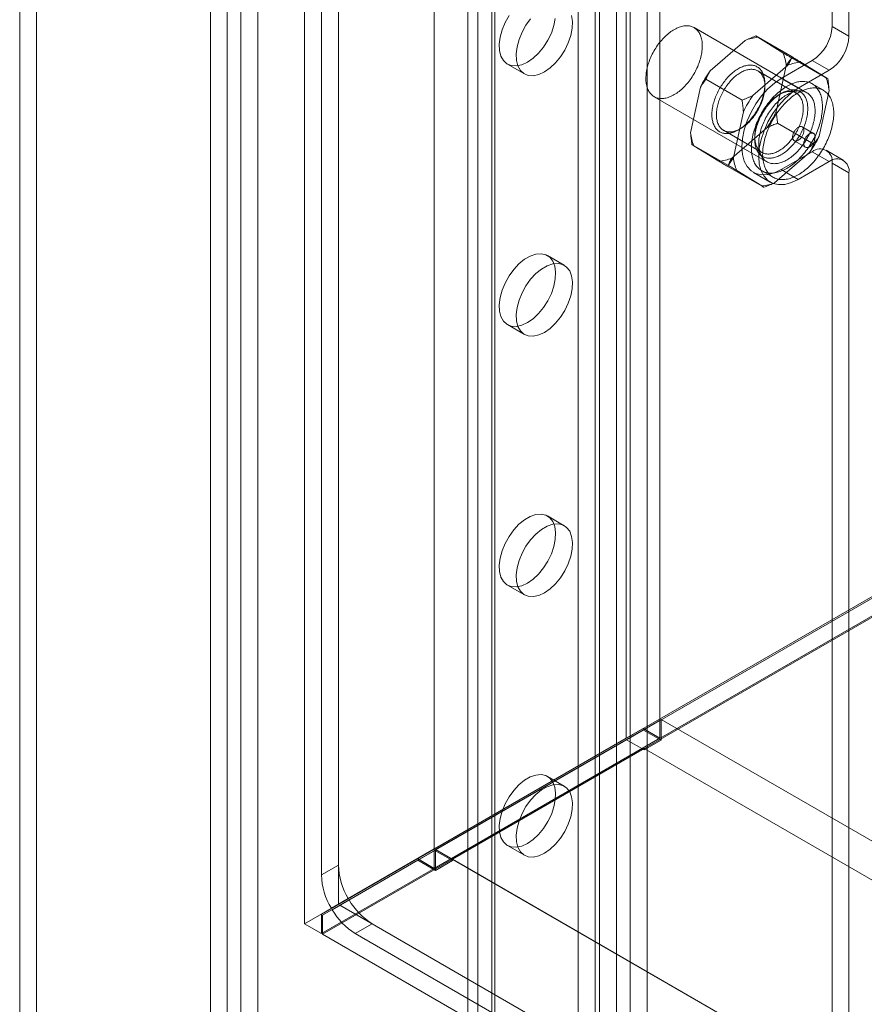
# Model space of a CAD drawing. Units: millimetres. Extents: x 63 to 2187, y 67 to 2327.
# Drawn here: x 1641 to 1707, y 853 to 930 of the extents above; entities that cross this region are included whole.
import ezdxf

# ---------------------------------------------------------------- set-up
doc = ezdxf.new("R2010")
doc.units = ezdxf.units.MM
doc.header["$LTSCALE"] = 2

msp = doc.modelspace()

# ---------------------------------------------------------------- linework, layer by layer
at = {"color": 7, "linetype": 'Continuous', "lineweight": 18}
for p, q in [((1663.59, 1267.384), (1663.59, 859.113)), ((1666.241, 1265.853), (1666.241, 860.644)), ((1666.241, 1225.029), (1666.241, 863.709)), ((1664.915, 1224.263), (1664.915, 862.944)), ((1688.78, 1223.752), (1688.78, 873.66)), ((1691.432, 1223.752), (1691.432, 873.66)), ((1673.754, 1215.078), (1673.754, 864.986)), ((1673.754, 1213.547), (1673.754, 863.455)), ((1642.601, 966.642), (1642.601, 566.682)), ((1641.275, 965.877), (1641.275, 565.916)), ((1657.539, 558.058), (1657.539, 958.019)), ((1656.213, 557.293), (1656.213, 957.254)), ((1658.599, 957.479), (1658.599, 558.599)), ((1659.925, 956.714), (1659.925, 557.833)), ((1685.028, 804.934), (1685.028, 955.228)), ((1686.353, 804.169), (1686.353, 954.463)), ((1677.161, 615.65), (1677.161, 952.473)), ((1704.915, 929.457), (1704.915, 952.932)), ((1678.487, 614.885), (1678.487, 951.708)), ((1706.241, 928.691), (1706.241, 952.167)), ((1676.392, 951.402), (1676.392, 614.579)), ((1678.267, 951.402), (1678.267, 614.579)), ((1678.487, 614.273), (1678.487, 951.096)), ((1677.161, 613.507), (1677.161, 950.33)), ((1688.033, 608.762), (1688.033, 945.585)), ((1689.093, 608.762), (1689.093, 945.585)), ((1686.707, 607.996), (1686.707, 944.82)), ((1690.419, 607.996), (1690.419, 944.82)), ((1702.942, 924.253), (1694.103, 929.356)), ((1706.241, 928.691), (1704.915, 929.457)), ((1701.778, 927.07), (1698.95, 928.703)), ((1701.069, 927.389), (1699.104, 928.598)), ((1698.099, 928.349), (1695.359, 925.973)), ((1704.583, 925.345), (1701.754, 926.978)), ((1679.488, 926.495), (1680.814, 925.73)), ((1701.458, 926.41), (1698.718, 924.034)), ((1700.549, 922.781), (1701.324, 926.366)), ((1700.937, 925.374), (1703.368, 926.778)), ((1704.428, 925.45), (1702.463, 926.659)), ((1703.368, 926.778), (1704.694, 926.012)), ((1702.104, 924.232), (1699.099, 925.966)), ((1700.937, 925.374), (1702.263, 924.609)), ((1702.263, 924.609), (1704.694, 926.012)), ((1694.609, 924.701), (1693.834, 921.116)), ((1697.868, 923.68), (1695.039, 925.313)), ((1699.656, 924.736), (1699.656, 924.94)), ((1704.232, 924.447), (1703.348, 924.957)), ((1663.59, 859.113), (1775.843, 923.916)), ((1775.843, 923.772), (1665.004, 859.786)), ((1775.879, 923.793), (1666.366, 860.572)), ((1690.978, 923.943), (1699.817, 918.841)), ((1700.937, 924.2), (1700.76, 924.098)), ((1703.907, 920.842), (1704.682, 924.427)), ((1775.843, 922.385), (1664.915, 858.348)), ((1775.843, 922.283), (1665.004, 858.297)), ((1697.967, 922.762), (1697.193, 919.177)), ((1697.058, 919.133), (1699.798, 921.509)), ((1703.477, 920.23), (1700.648, 921.863)), ((1703.46, 921.068), (1702.576, 921.578)), ((1696.412, 921.311), (1699.417, 919.577)), ((1697.579, 921.343), (1697.756, 921.445)), ((1698.86, 920.807), (1698.86, 920.603)), ((1696.762, 918.565), (1693.934, 920.198)), ((1694.088, 920.093), (1696.053, 918.884)), ((1701.951, 920.495), (1702.835, 919.985)), ((1700.417, 917.194), (1703.157, 919.57)), ((1703.368, 919.633), (1700.937, 918.23)), ((1704.694, 918.867), (1703.368, 919.633)), ((1705.788, 918.976), (1704.462, 919.741)), ((1699.567, 916.84), (1696.738, 918.473)), ((1704.694, 918.867), (1702.263, 917.464)), ((1704.915, 802.638), (1704.915, 918.74)), ((1704.915, 918.74), (1706.241, 917.974)), ((1697.447, 918.154), (1699.412, 916.945)), ((1698.75, 918.013), (1700.076, 917.248)), ((1699.411, 918.137), (1700.295, 917.627)), ((1700.937, 918.23), (1702.263, 917.464)), ((1706.241, 801.872), (1706.241, 917.974)), ((1683.938, 910.729), (1682.612, 911.494)), ((1679.488, 906.082), (1680.814, 905.316)), ((1683.938, 890.316), (1682.612, 891.081)), ((1679.488, 885.668), (1680.814, 884.903)), ((1666.241, 860.644), (1690.106, 874.426)), ((1691.52, 875.14), (1673.843, 864.935)), ((1690.106, 874.426), (1688.78, 873.66)), ((1690.106, 874.426), (1691.432, 873.66)), ((1691.52, 875.14), (1903.476, 752.781)), ((1691.52, 875.14), (1691.52, 873.507)), ((1664.915, 859.879), (1688.78, 873.66)), ((1690.143, 874.303), (1666.366, 860.572)), ((1691.432, 873.66), (1673.754, 863.455)), ((1673.754, 864.986), (1688.78, 873.66)), ((1690.143, 874.303), (1688.817, 873.537)), ((1691.52, 873.507), (1690.143, 874.303)), ((1688.817, 873.537), (1665.004, 859.786)), ((1690.195, 872.844), (1675.169, 864.17)), ((1690.195, 872.742), (1688.817, 873.537)), ((1691.52, 873.507), (1690.195, 872.742)), ((1690.195, 872.844), (1690.195, 872.742)), ((1690.195, 872.844), (1902.15, 750.485)), ((1683.938, 869.902), (1682.612, 870.667)), ((1679.488, 865.255), (1680.814, 864.489)), ((1667.018, 861.096), (1673.754, 864.986)), ((1673.791, 864.863), (1667.081, 860.988)), ((1673.754, 864.986), (1672.428, 864.221)), ((1673.791, 864.863), (1672.465, 864.097)), ((1675.169, 864.068), (1673.791, 864.863)), ((1673.843, 864.935), (1885.798, 742.576)), ((1673.843, 864.935), (1673.843, 863.302)), ((1666.241, 863.709), (1664.915, 862.944)), ((1665.692, 860.331), (1672.428, 864.221)), ((1672.465, 864.097), (1665.756, 860.223)), ((1672.428, 864.221), (1673.754, 863.455)), ((1673.843, 863.302), (1672.465, 864.097)), ((1675.169, 864.068), (1673.843, 863.302)), ((1675.169, 864.17), (1675.169, 864.068)), ((1675.169, 864.17), (1887.124, 741.81)), ((1666.241, 860.644), (1664.915, 859.879)), ((1667.018, 861.096), (1665.692, 860.331)), ((1665.756, 860.223), (1667.081, 860.988)), ((1666.366, 860.572), (1928.63, 709.171)), ((1664.915, 858.348), (1664.915, 859.879)), ((1665.004, 859.786), (1665.004, 858.297)), ((1663.59, 859.113), (1664.915, 858.348)), ((1668.893, 859.117), (1667.567, 858.351)), ((1668.893, 859.117), (1893.399, 729.512)), ((1665.004, 858.297), (1927.34, 706.853)), ((1667.567, 858.351), (1892.074, 728.746))]:
    msp.add_line(p, q, dxfattribs=at)
at = {"color": 7, "linetype": 'Continuous', "lineweight": 18, "flags": 128}
for points in [[(1681.05, 926.65), (1680.605, 926.445), (1680.179, 926.354), (1679.788, 926.379), (1679.448, 926.519), (1679.175, 926.769), (1678.978, 927.119), (1678.866, 927.554), (1678.843, 928.057), (1678.911, 928.606), (1679.066, 929.18), (1679.303, 929.755), (1679.611, 930.307)], [(1682.376, 925.884), (1681.931, 925.68), (1681.504, 925.588), (1681.114, 925.613), (1680.774, 925.754), (1680.501, 926.004), (1680.304, 926.354), (1680.192, 926.789), (1680.169, 927.291), (1680.237, 927.841), (1680.392, 928.415), (1680.629, 928.989), (1680.937, 929.541), (1681.304, 930.048)], [(1683.234, 930.076), (1683.122, 929.512), (1682.925, 928.934), (1682.652, 928.368), (1682.312, 927.836), (1681.921, 927.36), (1681.495, 926.959), (1681.05, 926.65)], [(1684.515, 930.311), (1684.583, 929.839), (1684.56, 929.311), (1684.448, 928.746), (1684.251, 928.169), (1683.977, 927.603), (1683.638, 927.071), (1683.247, 926.594), (1682.821, 926.194), (1682.376, 925.884)], [(1694.634, 927.043), (1694.602, 926.922), (1694.566, 926.8), (1694.527, 926.678), (1694.484, 926.556), (1694.437, 926.435), (1694.387, 926.313), (1694.333, 926.193), (1694.276, 926.073), (1694.216, 925.954), (1694.153, 925.836), (1694.087, 925.72), (1694.018, 925.606), (1693.947, 925.493), (1693.873, 925.383), (1693.796, 925.275), (1693.717, 925.169), (1693.636, 925.066), (1693.553, 924.966), (1693.469, 924.869), (1693.382, 924.776), (1693.294, 924.686), (1693.205, 924.599), (1693.114, 924.516), (1693.022, 924.437), (1692.93, 924.362), (1692.836, 924.291), (1692.742, 924.225), (1692.648, 924.163), (1692.554, 924.105), (1692.459, 924.053), (1692.365, 924.005), (1692.271, 923.961), (1692.178, 923.923), (1692.085, 923.89), (1691.993, 923.861), (1691.902, 923.838), (1691.812, 923.82), (1691.724, 923.807), (1691.637, 923.799), (1691.551, 923.797), (1691.468, 923.799), (1691.386, 923.807), (1691.307, 923.82), (1691.23, 923.839), (1691.155, 923.862), (1691.082, 923.89), (1691.013, 923.924), (1690.946, 923.962), (1690.882, 924.006), (1690.821, 924.054), (1690.763, 924.107), (1690.709, 924.165), (1690.658, 924.227), (1690.61, 924.293), (1690.566, 924.364), (1690.525, 924.439), (1690.488, 924.518), (1690.455, 924.601), (1690.426, 924.688), (1690.401, 924.778), (1690.379, 924.872), (1690.361, 924.969), (1690.348, 925.069), (1690.338, 925.172), (1690.332, 925.278), (1690.331, 925.386), (1690.333, 925.496), (1690.34, 925.609), (1690.35, 925.723), (1690.365, 925.839), (1690.383, 925.957), (1690.406, 926.076), (1690.432, 926.196), (1690.462, 926.317), (1690.496, 926.438), (1690.534, 926.56), (1690.575, 926.682), (1690.62, 926.803), (1690.669, 926.925), (1690.721, 927.046), (1690.776, 927.166), (1690.834, 927.286), (1690.896, 927.404), (1690.96, 927.521), (1691.028, 927.636), (1691.098, 927.75), (1691.171, 927.861), (1691.246, 927.97), (1691.324, 928.077), (1691.404, 928.182), (1691.486, 928.283), (1691.57, 928.381), (1691.656, 928.477), (1691.743, 928.569), (1691.832, 928.657), (1691.922, 928.742), (1692.013, 928.823), (1692.105, 928.9), (1692.198, 928.973), (1692.292, 929.041), (1692.386, 929.106), (1692.48, 929.165), (1692.574, 929.22), (1692.669, 929.271), (1692.763, 929.317), (1692.857, 929.357), (1692.95, 929.393), (1693.042, 929.424), (1693.134, 929.45), (1693.224, 929.471), (1693.313, 929.486), (1693.401, 929.496), (1693.487, 929.502), (1693.572, 929.502), (1693.654, 929.496), (1693.735, 929.486), (1693.813, 929.47), (1693.889, 929.449), (1693.963, 929.423), (1694.034, 929.392), (1694.102, 929.356), (1694.167, 929.315), (1694.23, 929.27), (1694.289, 929.219), (1694.345, 929.164), (1694.398, 929.104), (1694.448, 929.039), (1694.493, 928.971), (1694.536, 928.898), (1694.575, 928.821), (1694.61, 928.74), (1694.641, 928.655), (1694.668, 928.566), (1694.692, 928.474), (1694.711, 928.379), (1694.727, 928.28), (1694.739, 928.179), (1694.746, 928.074), (1694.75, 927.968), (1694.75, 927.858), (1694.745, 927.747), (1694.737, 927.633), (1694.724, 927.518), (1694.708, 927.401), (1694.687, 927.283), (1694.663, 927.163), (1694.634, 927.043)], [(1699.024, 922.852), (1699.084, 922.957), (1699.141, 923.063), (1699.196, 923.17), (1699.248, 923.278), (1699.298, 923.387), (1699.344, 923.496), (1699.387, 923.606), (1699.428, 923.716), (1699.465, 923.826), (1699.499, 923.936), (1699.53, 924.046), (1699.558, 924.155), (1699.582, 924.263), (1699.603, 924.371), (1699.62, 924.477), (1699.634, 924.583), (1699.645, 924.686), (1699.652, 924.789), (1699.655, 924.889), (1699.655, 924.988), (1699.652, 925.084), (1699.645, 925.178), (1699.635, 925.27), (1699.621, 925.359), (1699.603, 925.446), (1699.583, 925.529), (1699.558, 925.61), (1699.531, 925.687), (1699.5, 925.761), (1699.466, 925.832), (1699.429, 925.899), (1699.389, 925.963), (1699.345, 926.022), (1699.299, 926.078), (1699.25, 926.13), (1699.198, 926.178), (1699.143, 926.222), (1699.086, 926.262), (1699.026, 926.297), (1698.963, 926.328), (1698.898, 926.355), (1698.831, 926.377), (1698.762, 926.395), (1698.691, 926.409), (1698.618, 926.418), (1698.544, 926.422), (1698.467, 926.422), (1698.39, 926.417), (1698.31, 926.408), (1698.23, 926.395), (1698.148, 926.376), (1698.066, 926.354), (1697.983, 926.327), (1697.899, 926.296), (1697.814, 926.26), (1697.729, 926.22), (1697.644, 926.176), (1697.559, 926.128), (1697.473, 926.076), (1697.388, 926.02), (1697.304, 925.96), (1697.219, 925.896), (1697.136, 925.829), (1697.053, 925.758), (1696.971, 925.683), (1696.89, 925.606), (1696.81, 925.525), (1696.731, 925.442), (1696.654, 925.355), (1696.578, 925.266), (1696.505, 925.174), (1696.432, 925.08), (1696.362, 924.983), (1696.294, 924.884), (1696.228, 924.784), (1696.165, 924.682), (1696.103, 924.578), (1696.045, 924.472), (1695.988, 924.366), (1695.935, 924.258), (1695.884, 924.15), (1695.836, 924.041), (1695.791, 923.931), (1695.749, 923.821), (1695.71, 923.711), (1695.675, 923.601), (1695.642, 923.491), (1695.613, 923.382), (1695.587, 923.273), (1695.565, 923.165), (1695.545, 923.058), (1695.53, 922.952), (1695.517, 922.847), (1695.509, 922.744), (1695.503, 922.643), (1695.502, 922.543), (1695.503, 922.446), (1695.508, 922.351), (1695.517, 922.258), (1695.529, 922.167), (1695.545, 922.079), (1695.564, 921.994), (1695.586, 921.912), (1695.612, 921.833), (1695.641, 921.758), (1695.674, 921.685), (1695.709, 921.616), (1695.748, 921.551), (1695.79, 921.489), (1695.835, 921.431), (1695.883, 921.377), (1695.933, 921.327), (1695.987, 921.281), (1696.043, 921.24), (1696.102, 921.202), (1696.163, 921.169), (1696.226, 921.14), (1696.292, 921.115), (1696.36, 921.095), (1696.43, 921.079), (1696.502, 921.068), (1696.576, 921.062), (1696.652, 921.059), (1696.729, 921.062), (1696.807, 921.069), (1696.887, 921.08), (1696.968, 921.096), (1697.05, 921.116), (1697.133, 921.141), (1697.217, 921.17), (1697.301, 921.204), (1697.386, 921.241), (1697.471, 921.283), (1697.556, 921.33), (1697.641, 921.38), (1697.727, 921.434), (1697.811, 921.492), (1697.896, 921.554), (1697.98, 921.619), (1698.063, 921.688), (1698.146, 921.761), (1698.227, 921.837), (1698.308, 921.916), (1698.387, 921.998), (1698.465, 922.083), (1698.541, 922.171), (1698.616, 922.262), (1698.689, 922.355), (1698.76, 922.45), (1698.829, 922.548), (1698.896, 922.648), (1698.961, 922.749), (1699.024, 922.852)], [(1699.078, 922.826), (1699.018, 922.727), (1698.955, 922.63), (1698.891, 922.535), (1698.824, 922.441), (1698.756, 922.35), (1698.685, 922.262), (1698.613, 922.176), (1698.539, 922.092), (1698.464, 922.012), (1698.387, 921.934), (1698.31, 921.86), (1698.231, 921.789), (1698.151, 921.721), (1698.071, 921.657), (1697.99, 921.597), (1697.909, 921.54), (1697.827, 921.487), (1697.745, 921.439), (1697.664, 921.394), (1697.582, 921.354), (1697.501, 921.317), (1697.42, 921.285), (1697.34, 921.258), (1697.261, 921.235), (1697.182, 921.216), (1697.105, 921.201), (1697.028, 921.192), (1696.954, 921.187), (1696.88, 921.186), (1696.808, 921.19), (1696.738, 921.198), (1696.67, 921.211), (1696.604, 921.228), (1696.54, 921.25), (1696.478, 921.277), (1696.419, 921.307), (1696.362, 921.342), (1696.308, 921.382), (1696.256, 921.425), (1696.207, 921.472), (1696.161, 921.524), (1696.118, 921.579), (1696.078, 921.639), (1696.042, 921.702), (1696.008, 921.768), (1695.977, 921.838), (1695.95, 921.912), (1695.926, 921.988), (1695.906, 922.068), (1695.889, 922.15), (1695.875, 922.236), (1695.865, 922.323), (1695.858, 922.414), (1695.855, 922.506), (1695.856, 922.601), (1695.86, 922.698), (1695.867, 922.796), (1695.878, 922.896), (1695.893, 922.997), (1695.91, 923.1), (1695.932, 923.203), (1695.956, 923.307), (1695.984, 923.412), (1696.016, 923.518), (1696.05, 923.623), (1696.088, 923.729), (1696.129, 923.834), (1696.172, 923.939), (1696.219, 924.044), (1696.269, 924.147), (1696.321, 924.25), (1696.376, 924.352), (1696.433, 924.452), (1696.493, 924.551), (1696.556, 924.648), (1696.62, 924.743), (1696.687, 924.837), (1696.755, 924.928), (1696.826, 925.016), (1696.898, 925.102), (1696.972, 925.186), (1697.047, 925.266), (1697.123, 925.344), (1697.201, 925.418), (1697.28, 925.489), (1697.359, 925.557), (1697.44, 925.621), (1697.521, 925.681), (1697.602, 925.738), (1697.684, 925.79), (1697.765, 925.839), (1697.847, 925.884), (1697.929, 925.924), (1698.01, 925.961), (1698.091, 925.993), (1698.171, 926.02), (1698.25, 926.043), (1698.329, 926.062), (1698.406, 926.076), (1698.482, 926.086), (1698.557, 926.091), (1698.631, 926.092), (1698.702, 926.088), (1698.772, 926.08), (1698.841, 926.067), (1698.907, 926.049), (1698.971, 926.028), (1699.032, 926.001), (1699.092, 925.971), (1699.149, 925.936), (1699.203, 925.896), (1699.255, 925.853), (1699.303, 925.805), (1699.349, 925.754), (1699.393, 925.698), (1699.433, 925.639), (1699.469, 925.576), (1699.503, 925.51), (1699.534, 925.44), (1699.561, 925.366), (1699.585, 925.29), (1699.605, 925.21), (1699.622, 925.128), (1699.636, 925.042), (1699.646, 924.954), (1699.652, 924.864), (1699.656, 924.772), (1699.655, 924.677), (1699.651, 924.58), (1699.644, 924.482), (1699.633, 924.382), (1699.618, 924.281), (1699.6, 924.178), (1699.579, 924.075), (1699.554, 923.971), (1699.526, 923.866), (1699.495, 923.76), (1699.461, 923.655), (1699.423, 923.549), (1699.382, 923.444), (1699.338, 923.339), (1699.292, 923.234), (1699.242, 923.131), (1699.19, 923.028), (1699.135, 922.926), (1699.078, 922.826)], [(1700.937, 918.23), (1700.4, 917.974), (1699.879, 917.834), (1699.391, 917.815), (1698.949, 917.917), (1698.568, 918.138), (1698.258, 918.469), (1698.03, 918.902), (1697.891, 919.423), (1697.844, 920.016), (1697.891, 920.664), (1698.03, 921.346), (1698.258, 922.042), (1698.568, 922.73), (1698.949, 923.391), (1699.391, 924.003), (1699.879, 924.548), (1700.4, 925.01), (1700.937, 925.374)], [(1704.018, 922.043), (1703.982, 921.908), (1703.943, 921.772), (1703.9, 921.636), (1703.853, 921.5), (1703.803, 921.364), (1703.75, 921.228), (1703.693, 921.093), (1703.632, 920.958), (1703.569, 920.825), (1703.502, 920.692), (1703.432, 920.56), (1703.36, 920.43), (1703.284, 920.302), (1703.206, 920.175), (1703.125, 920.05), (1703.042, 919.928), (1702.956, 919.807), (1702.868, 919.69), (1702.778, 919.575), (1702.686, 919.462), (1702.592, 919.353), (1702.496, 919.247), (1702.399, 919.144), (1702.3, 919.044), (1702.2, 918.949), (1702.099, 918.856), (1701.997, 918.768), (1701.894, 918.684), (1701.79, 918.604), (1701.685, 918.528), (1701.58, 918.456), (1701.475, 918.389), (1701.37, 918.326), (1701.264, 918.268), (1701.159, 918.215), (1701.054, 918.166), (1700.95, 918.122), (1700.846, 918.083), (1700.743, 918.05), (1700.641, 918.021), (1700.54, 917.997), (1700.44, 917.978), (1700.341, 917.964), (1700.244, 917.956), (1700.149, 917.952), (1700.055, 917.954), (1699.964, 917.961), (1699.874, 917.973), (1699.786, 917.99), (1699.701, 918.013), (1699.618, 918.04), (1699.538, 918.072), (1699.46, 918.11), (1699.385, 918.152), (1699.313, 918.199), (1699.244, 918.251), (1699.178, 918.308), (1699.115, 918.369), (1699.055, 918.435), (1698.999, 918.505), (1698.946, 918.58), (1698.897, 918.659), (1698.851, 918.742), (1698.808, 918.829), (1698.77, 918.92), (1698.735, 919.014), (1698.704, 919.113), (1698.677, 919.215), (1698.653, 919.32), (1698.634, 919.428), (1698.618, 919.539), (1698.607, 919.654), (1698.599, 919.771), (1698.595, 919.89), (1698.596, 920.012), (1698.6, 920.136), (1698.609, 920.262), (1698.621, 920.39), (1698.637, 920.52), (1698.657, 920.651), (1698.681, 920.783), (1698.709, 920.917), (1698.741, 921.051), (1698.777, 921.186), (1698.816, 921.322), (1698.859, 921.458), (1698.905, 921.594), (1698.956, 921.73), (1699.009, 921.866), (1699.066, 922.001), (1699.126, 922.135), (1699.19, 922.269), (1699.257, 922.402), (1699.326, 922.533), (1699.399, 922.664), (1699.474, 922.792), (1699.553, 922.919), (1699.633, 923.043), (1699.717, 923.166), (1699.802, 923.286), (1699.89, 923.404), (1699.981, 923.519), (1700.073, 923.632), (1700.167, 923.741), (1700.262, 923.847), (1700.36, 923.95), (1700.458, 924.049), (1700.558, 924.145), (1700.66, 924.237), (1700.762, 924.326), (1700.865, 924.41), (1700.969, 924.49), (1701.074, 924.566), (1701.179, 924.638), (1701.284, 924.705), (1701.389, 924.768), (1701.495, 924.826), (1701.6, 924.879), (1701.705, 924.928), (1701.809, 924.972), (1701.913, 925.01), (1702.016, 925.044), (1702.118, 925.073), (1702.219, 925.097), (1702.319, 925.116), (1702.417, 925.129), (1702.514, 925.138), (1702.61, 925.141), (1702.703, 925.14), (1702.795, 925.133), (1702.885, 925.121), (1702.972, 925.103), (1703.058, 925.081), (1703.141, 925.054), (1703.221, 925.021), (1703.299, 924.984), (1703.374, 924.942), (1703.446, 924.895), (1703.515, 924.843), (1703.581, 924.786), (1703.644, 924.725), (1703.703, 924.659), (1703.76, 924.589), (1703.813, 924.514), (1703.862, 924.435), (1703.908, 924.352), (1703.95, 924.265), (1703.989, 924.174), (1704.024, 924.079), (1704.055, 923.981), (1704.082, 923.879), (1704.106, 923.774), (1704.125, 923.666), (1704.14, 923.554), (1704.152, 923.44), (1704.16, 923.323), (1704.163, 923.204), (1704.163, 923.082), (1704.159, 922.958), (1704.15, 922.831), (1704.138, 922.703), (1704.122, 922.574), (1704.101, 922.443), (1704.077, 922.31), (1704.049, 922.177), (1704.018, 922.043)], [(1702.263, 917.464), (1701.726, 917.208), (1701.205, 917.069), (1700.716, 917.05), (1700.275, 917.152), (1699.893, 917.372), (1699.584, 917.704), (1699.356, 918.137), (1699.217, 918.658), (1699.17, 919.251), (1699.217, 919.898), (1699.356, 920.58), (1699.584, 921.276), (1699.893, 921.965), (1700.275, 922.625), (1700.716, 923.237), (1701.205, 923.783), (1701.726, 924.245), (1702.263, 924.609)], [(1704.902, 921.532), (1704.866, 921.397), (1704.827, 921.262), (1704.784, 921.126), (1704.737, 920.99), (1704.687, 920.854), (1704.633, 920.718), (1704.576, 920.583), (1704.516, 920.448), (1704.453, 920.314), (1704.386, 920.182), (1704.316, 920.05), (1704.244, 919.92), (1704.168, 919.792), (1704.09, 919.665), (1704.009, 919.54), (1703.926, 919.418), (1703.84, 919.297), (1703.752, 919.179), (1703.662, 919.064), (1703.57, 918.952), (1703.476, 918.843), (1703.38, 918.737), (1703.283, 918.634), (1703.184, 918.534), (1703.084, 918.438), (1702.983, 918.346), (1702.881, 918.258), (1702.777, 918.174), (1702.674, 918.093), (1702.569, 918.017), (1702.464, 917.946), (1702.359, 917.879), (1702.253, 917.816), (1702.148, 917.758), (1702.043, 917.704), (1701.938, 917.656), (1701.834, 917.612), (1701.73, 917.573), (1701.627, 917.539), (1701.525, 917.51), (1701.424, 917.487), (1701.324, 917.468), (1701.225, 917.454), (1701.128, 917.446), (1701.033, 917.442), (1700.939, 917.444), (1700.848, 917.451), (1700.758, 917.463), (1700.67, 917.48), (1700.585, 917.502), (1700.502, 917.53), (1700.422, 917.562), (1700.344, 917.599), (1700.269, 917.642), (1700.197, 917.689), (1700.128, 917.741), (1700.062, 917.797), (1699.999, 917.859), (1699.939, 917.925), (1699.883, 917.995), (1699.83, 918.069), (1699.78, 918.148), (1699.735, 918.231), (1699.692, 918.318), (1699.654, 918.409), (1699.619, 918.504), (1699.588, 918.602), (1699.561, 918.704), (1699.537, 918.809), (1699.518, 918.918), (1699.502, 919.029), (1699.491, 919.143), (1699.483, 919.26), (1699.479, 919.38), (1699.48, 919.502), (1699.484, 919.626), (1699.492, 919.752), (1699.505, 919.88), (1699.521, 920.01), (1699.541, 920.141), (1699.565, 920.273), (1699.593, 920.407), (1699.625, 920.541), (1699.661, 920.676), (1699.7, 920.812), (1699.743, 920.948), (1699.789, 921.084), (1699.839, 921.22), (1699.893, 921.355), (1699.95, 921.491), (1700.01, 921.625), (1700.074, 921.759), (1700.141, 921.892), (1700.21, 922.023), (1700.283, 922.153), (1700.358, 922.282), (1700.437, 922.408), (1700.517, 922.533), (1700.601, 922.656), (1700.686, 922.776), (1700.774, 922.894), (1700.864, 923.009), (1700.957, 923.121), (1701.05, 923.231), (1701.146, 923.337), (1701.244, 923.44), (1701.342, 923.539), (1701.442, 923.635), (1701.544, 923.727), (1701.646, 923.815), (1701.749, 923.9), (1701.853, 923.98), (1701.958, 924.056), (1702.062, 924.127), (1702.168, 924.195), (1702.273, 924.257), (1702.378, 924.316), (1702.484, 924.369), (1702.588, 924.418), (1702.693, 924.461), (1702.797, 924.5), (1702.9, 924.534), (1703.002, 924.563), (1703.103, 924.587), (1703.203, 924.606), (1703.301, 924.619), (1703.398, 924.628), (1703.494, 924.631), (1703.587, 924.629), (1703.679, 924.622), (1703.769, 924.61), (1703.856, 924.593), (1703.942, 924.571), (1704.024, 924.544), (1704.105, 924.511), (1704.182, 924.474), (1704.257, 924.432), (1704.33, 924.384), (1704.399, 924.333), (1704.465, 924.276), (1704.528, 924.215), (1704.587, 924.149), (1704.644, 924.078), (1704.697, 924.004), (1704.746, 923.925), (1704.792, 923.842), (1704.834, 923.755), (1704.873, 923.664), (1704.908, 923.569), (1704.939, 923.471), (1704.966, 923.369), (1704.989, 923.264), (1705.009, 923.155), (1705.024, 923.044), (1705.036, 922.93), (1705.044, 922.813), (1705.047, 922.693), (1705.047, 922.571), (1705.042, 922.447), (1705.034, 922.321), (1705.022, 922.193), (1705.006, 922.064), (1704.985, 921.933), (1704.961, 921.8), (1704.933, 921.667), (1704.902, 921.532)], [(1702.382, 920.913), (1702.32, 920.81), (1702.255, 920.709), (1702.188, 920.609), (1702.119, 920.511), (1702.048, 920.416), (1701.975, 920.323), (1701.9, 920.232), (1701.824, 920.144), (1701.746, 920.059), (1701.667, 919.977), (1701.586, 919.898), (1701.505, 919.822), (1701.422, 919.749), (1701.339, 919.68), (1701.255, 919.615), (1701.17, 919.553), (1701.085, 919.495), (1701, 919.441), (1700.915, 919.391), (1700.83, 919.344), (1700.745, 919.302), (1700.66, 919.265), (1700.575, 919.231), (1700.492, 919.202), (1700.409, 919.177), (1700.327, 919.157), (1700.246, 919.141), (1700.166, 919.13), (1700.088, 919.123), (1700.01, 919.12), (1699.935, 919.123), (1699.861, 919.129), (1699.789, 919.14), (1699.719, 919.156), (1699.651, 919.176), (1699.585, 919.201), (1699.521, 919.23), (1699.46, 919.263), (1699.402, 919.301), (1699.345, 919.342), (1699.292, 919.388), (1699.241, 919.438), (1699.194, 919.492), (1699.149, 919.55), (1699.107, 919.612), (1699.068, 919.677), (1699.033, 919.746), (1699, 919.819), (1698.971, 919.894), (1698.945, 919.973), (1698.923, 920.055), (1698.904, 920.14), (1698.888, 920.228), (1698.876, 920.319), (1698.867, 920.412), (1698.862, 920.507), (1698.86, 920.604), (1698.862, 920.704), (1698.867, 920.805), (1698.876, 920.908), (1698.888, 921.013), (1698.904, 921.119), (1698.923, 921.226), (1698.946, 921.334), (1698.972, 921.443), (1699.001, 921.552), (1699.034, 921.662), (1699.069, 921.772), (1699.108, 921.882), (1699.15, 921.992), (1699.195, 922.102), (1699.243, 922.211), (1699.294, 922.319), (1699.347, 922.427), (1699.403, 922.533), (1699.462, 922.639), (1699.523, 922.743), (1699.587, 922.845), (1699.653, 922.945), (1699.721, 923.044), (1699.791, 923.141), (1699.863, 923.235), (1699.937, 923.327), (1700.013, 923.416), (1700.09, 923.503), (1700.168, 923.586), (1700.248, 923.667), (1700.329, 923.744), (1700.411, 923.819), (1700.494, 923.89), (1700.578, 923.957), (1700.662, 924.021), (1700.747, 924.081), (1700.832, 924.137), (1700.917, 924.189), (1701.003, 924.237), (1701.088, 924.281), (1701.173, 924.321), (1701.257, 924.357), (1701.341, 924.388), (1701.425, 924.415), (1701.507, 924.438), (1701.589, 924.456), (1701.669, 924.469), (1701.748, 924.478), (1701.826, 924.483), (1701.902, 924.483), (1701.977, 924.479), (1702.05, 924.47), (1702.121, 924.456), (1702.19, 924.438), (1702.257, 924.416), (1702.322, 924.389), (1702.384, 924.358), (1702.444, 924.323), (1702.502, 924.283), (1702.557, 924.239), (1702.609, 924.191), (1702.658, 924.139), (1702.704, 924.083), (1702.747, 924.024), (1702.788, 923.96), (1702.825, 923.893), (1702.859, 923.822), (1702.89, 923.748), (1702.917, 923.671), (1702.941, 923.59), (1702.962, 923.507), (1702.979, 923.42), (1702.993, 923.331), (1703.004, 923.239), (1703.011, 923.145), (1703.014, 923.049), (1703.014, 922.95), (1703.011, 922.85), (1703.003, 922.747), (1702.993, 922.644), (1702.979, 922.538), (1702.962, 922.432), (1702.941, 922.324), (1702.916, 922.216), (1702.889, 922.107), (1702.858, 921.997), (1702.824, 921.887), (1702.787, 921.777), (1702.746, 921.667), (1702.703, 921.557), (1702.656, 921.448), (1702.607, 921.339), (1702.555, 921.231), (1702.5, 921.124), (1702.443, 921.018), (1702.382, 920.913)], [(1702.083, 921.091), (1702.14, 921.191), (1702.195, 921.293), (1702.247, 921.396), (1702.297, 921.499), (1702.344, 921.604), (1702.387, 921.709), (1702.428, 921.814), (1702.466, 921.92), (1702.5, 922.025), (1702.532, 922.131), (1702.56, 922.236), (1702.584, 922.34), (1702.606, 922.443), (1702.624, 922.546), (1702.638, 922.647), (1702.649, 922.747), (1702.656, 922.845), (1702.66, 922.942), (1702.661, 923.037), (1702.658, 923.129), (1702.651, 923.22), (1702.641, 923.307), (1702.627, 923.393), (1702.61, 923.475), (1702.59, 923.555), (1702.566, 923.631), (1702.539, 923.705), (1702.508, 923.775), (1702.475, 923.841), (1702.438, 923.904), (1702.398, 923.964), (1702.355, 924.019), (1702.309, 924.071), (1702.26, 924.118), (1702.208, 924.162), (1702.154, 924.201), (1702.097, 924.236), (1702.038, 924.266), (1701.976, 924.293), (1701.912, 924.315), (1701.846, 924.332), (1701.778, 924.345), (1701.708, 924.353), (1701.636, 924.357), (1701.563, 924.357), (1701.488, 924.351), (1701.411, 924.342), (1701.334, 924.327), (1701.256, 924.309), (1701.176, 924.285), (1701.096, 924.258), (1701.015, 924.226), (1700.934, 924.189), (1700.852, 924.149), (1700.771, 924.104), (1700.689, 924.056), (1700.607, 924.003), (1700.526, 923.946), (1700.445, 923.886), (1700.365, 923.822), (1700.285, 923.754), (1700.206, 923.683), (1700.129, 923.609), (1700.052, 923.531), (1699.977, 923.451), (1699.903, 923.367), (1699.831, 923.281), (1699.761, 923.193), (1699.692, 923.102), (1699.625, 923.009), (1699.561, 922.913), (1699.499, 922.816), (1699.439, 922.717), (1699.381, 922.617), (1699.326, 922.515), (1699.274, 922.412), (1699.224, 922.309), (1699.178, 922.204), (1699.134, 922.099), (1699.093, 921.994), (1699.055, 921.888), (1699.021, 921.783), (1698.99, 921.677), (1698.962, 921.573), (1698.937, 921.468), (1698.916, 921.365), (1698.898, 921.262), (1698.883, 921.161), (1698.872, 921.061), (1698.865, 920.963), (1698.861, 920.866), (1698.861, 920.772), (1698.864, 920.679), (1698.87, 920.589), (1698.88, 920.501), (1698.894, 920.415), (1698.911, 920.333), (1698.931, 920.253), (1698.955, 920.177), (1698.982, 920.103), (1699.013, 920.033), (1699.047, 919.967), (1699.084, 919.904), (1699.124, 919.845), (1699.167, 919.789), (1699.213, 919.738), (1699.261, 919.69), (1699.313, 919.647), (1699.367, 919.607), (1699.424, 919.572), (1699.484, 919.542), (1699.545, 919.515), (1699.609, 919.494), (1699.676, 919.476), (1699.744, 919.463), (1699.814, 919.455), (1699.885, 919.451), (1699.959, 919.452), (1700.034, 919.457), (1700.11, 919.467), (1700.187, 919.481), (1700.266, 919.5), (1700.345, 919.523), (1700.425, 919.55), (1700.506, 919.582), (1700.587, 919.619), (1700.669, 919.659), (1700.751, 919.704), (1700.832, 919.753), (1700.914, 919.805), (1700.995, 919.862), (1701.076, 919.922), (1701.157, 919.986), (1701.236, 920.054), (1701.315, 920.125), (1701.393, 920.199), (1701.469, 920.277), (1701.544, 920.357), (1701.618, 920.441), (1701.69, 920.527), (1701.761, 920.615), (1701.829, 920.706), (1701.896, 920.8), (1701.96, 920.895), (1702.023, 920.992), (1702.083, 921.091)], [(1703.473, 921.94), (1703.441, 921.819), (1703.405, 921.698), (1703.366, 921.576), (1703.323, 921.454), (1703.276, 921.332), (1703.226, 921.211), (1703.172, 921.09), (1703.115, 920.97), (1703.055, 920.851), (1702.992, 920.734), (1702.926, 920.618), (1702.857, 920.503), (1702.786, 920.391), (1702.712, 920.28), (1702.635, 920.172), (1702.556, 920.067), (1702.475, 919.964), (1702.392, 919.864), (1702.307, 919.767), (1702.221, 919.673), (1702.133, 919.583), (1702.043, 919.496), (1701.953, 919.414), (1701.861, 919.335), (1701.768, 919.26), (1701.675, 919.189), (1701.581, 919.122), (1701.487, 919.06), (1701.393, 919.003), (1701.298, 918.95), (1701.204, 918.902), (1701.11, 918.859), (1701.017, 918.82), (1700.924, 918.787), (1700.832, 918.759), (1700.741, 918.735), (1700.651, 918.717), (1700.562, 918.704), (1700.475, 918.697), (1700.39, 918.694), (1700.307, 918.697), (1700.225, 918.705), (1700.146, 918.718), (1700.068, 918.736), (1699.994, 918.759), (1699.921, 918.788), (1699.852, 918.821), (1699.785, 918.86), (1699.721, 918.903), (1699.66, 918.951), (1699.602, 919.004), (1699.548, 919.062), (1699.497, 919.124), (1699.449, 919.191), (1699.405, 919.262), (1699.364, 919.337), (1699.327, 919.416), (1699.294, 919.499), (1699.265, 919.585), (1699.239, 919.676), (1699.218, 919.77), (1699.2, 919.866), (1699.187, 919.967), (1699.177, 920.069), (1699.171, 920.175), (1699.17, 920.283), (1699.172, 920.394), (1699.179, 920.506), (1699.189, 920.621), (1699.204, 920.737), (1699.222, 920.854), (1699.245, 920.973), (1699.271, 921.093), (1699.301, 921.214), (1699.335, 921.335), (1699.373, 921.457), (1699.414, 921.579), (1699.459, 921.701), (1699.508, 921.822), (1699.559, 921.944), (1699.615, 922.064), (1699.673, 922.183), (1699.735, 922.302), (1699.799, 922.418), (1699.867, 922.534), (1699.937, 922.647), (1700.01, 922.759), (1700.085, 922.868), (1700.163, 922.975), (1700.243, 923.079), (1700.325, 923.18), (1700.409, 923.279), (1700.494, 923.374), (1700.582, 923.466), (1700.67, 923.554), (1700.761, 923.639), (1700.852, 923.72), (1700.944, 923.797), (1701.037, 923.87), (1701.131, 923.939), (1701.225, 924.003), (1701.319, 924.063), (1701.413, 924.118), (1701.508, 924.168), (1701.602, 924.214), (1701.696, 924.255), (1701.789, 924.291), (1701.881, 924.322), (1701.973, 924.347), (1702.063, 924.368), (1702.152, 924.384), (1702.24, 924.394), (1702.326, 924.399), (1702.411, 924.399), (1702.493, 924.394), (1702.574, 924.383), (1702.652, 924.368), (1702.728, 924.347), (1702.802, 924.321), (1702.873, 924.29), (1702.941, 924.254), (1703.006, 924.213), (1703.069, 924.167), (1703.128, 924.116), (1703.184, 924.061), (1703.237, 924.001), (1703.286, 923.937), (1703.332, 923.868), (1703.375, 923.795), (1703.413, 923.718), (1703.449, 923.637), (1703.48, 923.552), (1703.507, 923.464), (1703.531, 923.372), (1703.55, 923.276), (1703.566, 923.178), (1703.578, 923.076), (1703.585, 922.972), (1703.589, 922.865), (1703.588, 922.756), (1703.584, 922.644), (1703.575, 922.531), (1703.563, 922.415), (1703.546, 922.298), (1703.526, 922.18), (1703.502, 922.061), (1703.473, 921.94)], [(1702.682, 921.115), (1702.694, 921.169), (1702.701, 921.221), (1702.705, 921.271), (1702.705, 921.32), (1702.7, 921.366), (1702.692, 921.408), (1702.68, 921.448), (1702.664, 921.484), (1702.644, 921.515), (1702.621, 921.543), (1702.595, 921.565), (1702.566, 921.583), (1702.534, 921.596), (1702.499, 921.604), (1702.463, 921.607), (1702.424, 921.605), (1702.384, 921.597), (1702.343, 921.585), (1702.302, 921.567), (1702.26, 921.545), (1702.218, 921.518), (1702.176, 921.487), (1702.135, 921.451), (1702.096, 921.412), (1702.058, 921.37), (1702.021, 921.324), (1701.987, 921.276), (1701.956, 921.226), (1701.927, 921.174), (1701.901, 921.12), (1701.879, 921.066), (1701.86, 921.012), (1701.844, 920.958), (1701.833, 920.905), (1701.825, 920.852), (1701.822, 920.802), (1701.822, 920.754), (1701.826, 920.708), (1701.835, 920.665), (1701.847, 920.625), (1701.863, 920.59), (1701.882, 920.558), (1701.905, 920.531), (1701.932, 920.508), (1701.961, 920.49), (1701.993, 920.477), (1702.027, 920.469), (1702.064, 920.466), (1702.102, 920.468), (1702.142, 920.476), (1702.183, 920.488), (1702.225, 920.506), (1702.267, 920.528), (1702.309, 920.555), (1702.35, 920.587), (1702.391, 920.622), (1702.431, 920.661), (1702.469, 920.704), (1702.505, 920.749), (1702.539, 920.797), (1702.571, 920.848), (1702.6, 920.9), (1702.625, 920.953), (1702.648, 921.007), (1702.667, 921.061), (1702.682, 921.115)], [(1702.728, 920.448), (1702.717, 920.394), (1702.709, 920.342), (1702.706, 920.292), (1702.706, 920.243), (1702.71, 920.198), (1702.719, 920.155), (1702.731, 920.115), (1702.747, 920.079), (1702.766, 920.048), (1702.789, 920.02), (1702.815, 919.998), (1702.845, 919.98), (1702.877, 919.967), (1702.911, 919.959), (1702.948, 919.956), (1702.986, 919.958), (1703.026, 919.966), (1703.067, 919.978), (1703.109, 919.996), (1703.151, 920.018), (1703.193, 920.045), (1703.234, 920.076), (1703.275, 920.112), (1703.315, 920.151), (1703.353, 920.193), (1703.389, 920.239), (1703.423, 920.287), (1703.455, 920.337), (1703.483, 920.389), (1703.509, 920.443), (1703.532, 920.497), (1703.551, 920.551), (1703.566, 920.605), (1703.577, 920.658), (1703.585, 920.711), (1703.589, 920.761), (1703.588, 920.809), (1703.584, 920.855), (1703.576, 920.898), (1703.564, 920.938), (1703.548, 920.973), (1703.528, 921.005), (1703.505, 921.032), (1703.479, 921.055), (1703.45, 921.073), (1703.418, 921.086), (1703.383, 921.094), (1703.347, 921.097), (1703.308, 921.095), (1703.268, 921.087), (1703.227, 921.075), (1703.186, 921.057), (1703.144, 921.035), (1703.102, 921.008), (1703.06, 920.976), (1703.019, 920.941), (1702.98, 920.902), (1702.942, 920.859), (1702.905, 920.814), (1702.871, 920.766), (1702.84, 920.715), (1702.811, 920.663), (1702.785, 920.61), (1702.763, 920.556), (1702.744, 920.502), (1702.728, 920.448)], [(1681.05, 906.236), (1680.605, 906.032), (1680.179, 905.94), (1679.788, 905.965), (1679.448, 906.105), (1679.175, 906.356), (1678.978, 906.706), (1678.866, 907.141), (1678.843, 907.643), (1678.911, 908.193), (1679.066, 908.767), (1679.303, 909.341), (1679.611, 909.893), (1679.978, 910.4), (1680.389, 910.841), (1680.827, 911.198), (1681.274, 911.456), (1681.712, 911.605), (1682.122, 911.638), (1682.489, 911.555), (1682.797, 911.359), (1683.034, 911.057), (1683.189, 910.663), (1683.257, 910.191), (1683.234, 909.663), (1683.122, 909.098), (1682.925, 908.521), (1682.652, 907.955), (1682.312, 907.422), (1681.921, 906.946), (1681.495, 906.545), (1681.05, 906.236)], [(1682.376, 905.471), (1681.931, 905.266), (1681.504, 905.175), (1681.114, 905.2), (1680.774, 905.34), (1680.501, 905.59), (1680.304, 905.94), (1680.192, 906.375), (1680.169, 906.878), (1680.237, 907.427), (1680.392, 908.001), (1680.629, 908.576), (1680.937, 909.128), (1681.304, 909.635), (1681.714, 910.075), (1682.152, 910.432), (1682.599, 910.69), (1683.037, 910.839), (1683.448, 910.873), (1683.815, 910.79), (1684.123, 910.593), (1684.36, 910.292), (1684.515, 909.897), (1684.583, 909.426), (1684.56, 908.897), (1684.448, 908.333), (1684.251, 907.755), (1683.977, 907.189), (1683.638, 906.657), (1683.247, 906.181), (1682.821, 905.78), (1682.376, 905.471)], [(1681.05, 885.823), (1680.605, 885.618), (1680.179, 885.527), (1679.788, 885.551), (1679.448, 885.692), (1679.175, 885.942), (1678.978, 886.292), (1678.866, 886.727), (1678.843, 887.23), (1678.911, 887.779), (1679.066, 888.353), (1679.303, 888.928), (1679.611, 889.48), (1679.978, 889.987), (1680.389, 890.427), (1680.827, 890.784), (1681.274, 891.042), (1681.712, 891.191), (1682.122, 891.225), (1682.489, 891.142), (1682.797, 890.945), (1683.034, 890.644), (1683.189, 890.249), (1683.257, 889.778), (1683.234, 889.249), (1683.122, 888.685), (1682.925, 888.107), (1682.652, 887.541), (1682.312, 887.009), (1681.921, 886.533), (1681.495, 886.132), (1681.05, 885.823)], [(1682.376, 885.057), (1681.931, 884.853), (1681.504, 884.761), (1681.114, 884.786), (1680.774, 884.927), (1680.501, 885.177), (1680.304, 885.527), (1680.192, 885.962), (1680.169, 886.464), (1680.237, 887.014), (1680.392, 887.588), (1680.629, 888.162), (1680.937, 888.714), (1681.304, 889.221), (1681.714, 889.662), (1682.152, 890.019), (1682.599, 890.277), (1683.037, 890.426), (1683.448, 890.459), (1683.815, 890.376), (1684.123, 890.18), (1684.36, 889.878), (1684.515, 889.484), (1684.583, 889.012), (1684.56, 888.484), (1684.448, 887.919), (1684.251, 887.342), (1683.977, 886.776), (1683.638, 886.244), (1683.247, 885.767), (1682.821, 885.366), (1682.376, 885.057)], [(1681.05, 865.409), (1680.605, 865.205), (1680.179, 865.113), (1679.788, 865.138), (1679.448, 865.278), (1679.175, 865.529), (1678.978, 865.879), (1678.866, 866.314), (1678.843, 866.816), (1678.911, 867.366), (1679.066, 867.939), (1679.303, 868.514), (1679.611, 869.066), (1679.978, 869.573), (1680.389, 870.014), (1680.827, 870.371), (1681.274, 870.629), (1681.712, 870.778), (1682.122, 870.811), (1682.489, 870.728), (1682.797, 870.532), (1683.034, 870.23), (1683.189, 869.836), (1683.257, 869.364), (1683.234, 868.836), (1683.122, 868.271), (1682.925, 867.694), (1682.652, 867.128), (1682.312, 866.595), (1681.921, 866.119), (1681.495, 865.718), (1681.05, 865.409)], [(1682.376, 864.644), (1681.931, 864.439), (1681.504, 864.348), (1681.114, 864.373), (1680.774, 864.513), (1680.501, 864.763), (1680.304, 865.113), (1680.192, 865.548), (1680.169, 866.051), (1680.237, 866.6), (1680.392, 867.174), (1680.629, 867.749), (1680.937, 868.301), (1681.304, 868.808), (1681.714, 869.248), (1682.152, 869.605), (1682.599, 869.863), (1683.037, 870.012), (1683.448, 870.046), (1683.815, 869.963), (1684.123, 869.766), (1684.36, 869.465), (1684.515, 869.07), (1684.583, 868.599), (1684.56, 868.07), (1684.448, 867.506), (1684.251, 866.928), (1683.977, 866.362), (1683.638, 865.83), (1683.247, 865.354), (1682.821, 864.953), (1682.376, 864.644)]]:
    msp.add_lwpolyline(points, dxfattribs=at)
at = {"color": 7, "linetype": 'Continuous', "lineweight": 18}
for centre, radius, start, end in [((1701.557, 929.61), 3.362, 302.60548, 357.39452), ((1699.353, 925.442), 3.166, 94.51803, 113.33343), ((1702.882, 928.844), 3.362, 302.60548, 357.39452), ((1697.971, 926.076), 3.365, 4.93539, 22.96189), ((1702.712, 923.503), 3.166, 94.51803, 113.33343), ((1702.871, 920.686), 9.186, 144.85814, 154.08168), ((1701.33, 924.137), 3.365, 4.93539, 22.96189), ((1706.23, 918.747), 9.186, 144.85814, 154.08168), ((1692.287, 926.796), 9.186, 324.85814, 334.08168), ((1697.187, 921.406), 3.365, 184.93539, 202.96189), ((1695.645, 924.857), 9.186, 324.85814, 334.08168), ((1700.545, 919.467), 3.365, 184.93539, 202.96189), ((1703.972, 918.893), 0.955, 350.78596, 129.20329), ((1695.804, 922.04), 3.166, 274.51803, 293.33343), ((1705.298, 918.127), 0.955, 350.78596, 129.20329), ((1699.163, 920.101), 3.166, 274.51803, 293.33343), ((1671.649, 863.894), 5.411, 181.9565, 211.14373), ((1670.323, 863.129), 5.411, 181.9565, 211.14373), ((1671.717, 863.662), 5.352, 209.97966, 238.14899), ((1670.391, 862.897), 5.352, 209.97966, 238.14899)]:
    msp.add_arc(centre, radius, start, end, dxfattribs=at)
for points, knots in [([(1698.95, 928.703), (1698.878, 928.676), (1698.734, 928.621), (1698.52, 928.534), (1698.308, 928.444), (1698.169, 928.381), (1698.099, 928.349)], [0, 0, 0, 0, 0.249604, 0.499346, 0.749574, 1, 1, 1, 1]), ([(1699.104, 928.598), (1699.088, 928.609), (1699.056, 928.63), (1699.016, 928.657), (1698.98, 928.682), (1698.96, 928.696), (1698.95, 928.703)], [0, 0, 0, 0, 0.249538, 0.499282, 0.749567, 1, 1, 1, 1]), ([(1701.754, 926.978), (1701.677, 927.024), (1701.522, 927.117), (1701.293, 927.255), (1701.144, 927.344), (1701.069, 927.389)], [0, 0, 0, 0, 0.329751, 0.664654, 1, 1, 1, 1]), ([(1701.324, 926.366), (1701.339, 926.391), (1701.385, 926.464), (1701.462, 926.581), (1701.588, 926.763), (1701.688, 926.892), (1701.754, 926.978)], [0, 0, 0, 0, 0.11721, 0.337611, 0.558146, 1, 1, 1, 1]), ([(1701.458, 926.41), (1701.472, 926.436), (1701.513, 926.509), (1701.577, 926.631), (1701.673, 926.825), (1701.736, 926.972), (1701.778, 927.07)], [0, 0, 0, 0, 0.11721, 0.337611, 0.558146, 1, 1, 1, 1]), ([(1701.778, 927.07), (1701.855, 927.024), (1702.01, 926.931), (1702.239, 926.793), (1702.388, 926.704), (1702.463, 926.659)], [0, 0, 0, 0, 0.329751, 0.664654, 1, 1, 1, 1]), ([(1695.359, 925.973), (1695.345, 925.948), (1695.304, 925.874), (1695.24, 925.752), (1695.145, 925.558), (1695.081, 925.411), (1695.039, 925.313)], [0, 0, 0, 0, 0.11721, 0.337611, 0.558146, 1, 1, 1, 1]), ([(1704.428, 925.45), (1704.444, 925.44), (1704.476, 925.419), (1704.516, 925.391), (1704.552, 925.366), (1704.573, 925.352), (1704.583, 925.345)], [0, 0, 0, 0, 0.249538, 0.499282, 0.749567, 1, 1, 1, 1]), ([(1704.583, 925.345), (1704.593, 925.269), (1704.615, 925.116), (1704.642, 924.886), (1704.665, 924.657), (1704.677, 924.503), (1704.682, 924.427)], [0, 0, 0, 0, 0.249604, 0.499346, 0.749574, 1, 1, 1, 1]), ([(1695.039, 925.313), (1695.002, 925.265), (1694.926, 925.168), (1694.817, 925.017), (1694.71, 924.862), (1694.643, 924.755), (1694.609, 924.701)], [0, 0, 0, 0, 0.249604, 0.499346, 0.749574, 1, 1, 1, 1]), ([(1697.868, 923.68), (1697.94, 923.708), (1698.084, 923.762), (1698.297, 923.849), (1698.509, 923.939), (1698.648, 924.003), (1698.718, 924.034)], [0, 0, 0, 0, 0.249604, 0.499346, 0.749574, 1, 1, 1, 1]), ([(1697.967, 922.762), (1697.965, 922.798), (1697.958, 922.901), (1697.942, 923.072), (1697.914, 923.342), (1697.886, 923.545), (1697.868, 923.68)], [0, 0, 0, 0, 0.11721, 0.337611, 0.558146, 1, 1, 1, 1]), ([(1700.648, 921.863), (1700.638, 921.939), (1700.616, 922.092), (1700.589, 922.322), (1700.566, 922.552), (1700.554, 922.705), (1700.549, 922.781)], [0, 0, 0, 0, 0.249604, 0.499346, 0.749574, 1, 1, 1, 1]), ([(1699.798, 921.509), (1699.831, 921.524), (1699.924, 921.567), (1700.081, 921.636), (1700.331, 921.741), (1700.521, 921.814), (1700.648, 921.863)], [0, 0, 0, 0, 0.11721, 0.337611, 0.558146, 1, 1, 1, 1]), ([(1693.834, 921.116), (1693.836, 921.08), (1693.844, 920.977), (1693.859, 920.806), (1693.887, 920.536), (1693.915, 920.333), (1693.934, 920.198)], [0, 0, 0, 0, 0.11721, 0.337611, 0.558146, 1, 1, 1, 1]), ([(1703.907, 920.842), (1703.892, 920.817), (1703.846, 920.744), (1703.769, 920.627), (1703.643, 920.446), (1703.543, 920.316), (1703.477, 920.23)], [0, 0, 0, 0, 0.11721, 0.337611, 0.558146, 1, 1, 1, 1]), ([(1693.934, 920.198), (1693.947, 920.188), (1693.974, 920.169), (1694.025, 920.135), (1694.067, 920.107), (1694.088, 920.093)], [0, 0, 0, 0, 0.329751, 0.664654, 1, 1, 1, 1]), ([(1703.477, 920.23), (1703.453, 920.175), (1703.406, 920.064), (1703.329, 919.898), (1703.247, 919.734), (1703.187, 919.624), (1703.157, 919.57)], [0, 0, 0, 0, 0.249604, 0.499346, 0.749574, 1, 1, 1, 1]), ([(1696.762, 918.565), (1696.8, 918.613), (1696.875, 918.71), (1696.984, 918.861), (1697.091, 919.016), (1697.159, 919.123), (1697.193, 919.177)], [0, 0, 0, 0, 0.249604, 0.499346, 0.749574, 1, 1, 1, 1]), ([(1696.053, 918.884), (1696.109, 918.851), (1696.219, 918.784), (1696.39, 918.682), (1696.562, 918.578), (1696.68, 918.508), (1696.738, 918.473)], [0, 0, 0, 0, 0.249538, 0.499282, 0.749567, 1, 1, 1, 1]), ([(1696.738, 918.473), (1696.762, 918.528), (1696.809, 918.639), (1696.886, 918.804), (1696.968, 918.969), (1697.028, 919.078), (1697.058, 919.133)], [0, 0, 0, 0, 0.249604, 0.499346, 0.749574, 1, 1, 1, 1]), ([(1697.447, 918.154), (1697.391, 918.187), (1697.281, 918.254), (1697.111, 918.356), (1696.938, 918.46), (1696.821, 918.53), (1696.762, 918.565)], [0, 0, 0, 0, 0.249538, 0.499282, 0.749567, 1, 1, 1, 1]), ([(1699.567, 916.84), (1699.553, 916.849), (1699.526, 916.869), (1699.475, 916.903), (1699.433, 916.931), (1699.412, 916.945)], [0, 0, 0, 0, 0.329751, 0.664654, 1, 1, 1, 1]), ([(1700.417, 917.194), (1700.384, 917.179), (1700.291, 917.136), (1700.134, 917.067), (1699.884, 916.962), (1699.694, 916.889), (1699.567, 916.84)], [0, 0, 0, 0, 0.11721, 0.337611, 0.558146, 1, 1, 1, 1])]:
    msp.add_open_spline(points, degree=3, knots=knots, dxfattribs=at)

doc.saveas('drawing.dxf')
